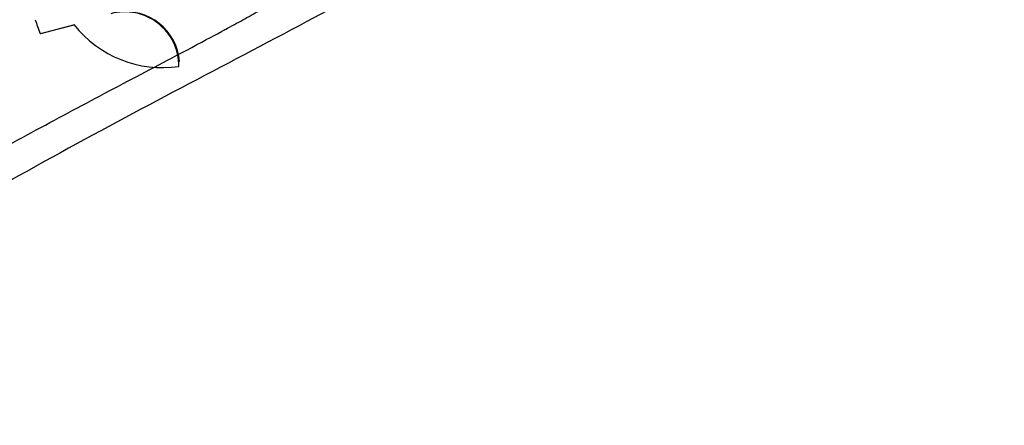
# Paper-space layout 'Layout1' of a CAD drawing. Units: millimetres. Extents: x 0 to 1953, y 0 to 2560.
# Drawn here: x 419 to 442, y 610 to 619 of the extents above; entities that cross this region are included whole.
import ezdxf
from ezdxf import colors
from ezdxf.entities.mleader import LeaderData, LeaderLine
from ezdxf.math import Vec2, Vec3

# ---------------------------------------------------------------- set-up
doc = ezdxf.new("R2010")
doc.units = ezdxf.units.MM
doc.layers.add('DV7_Défaut', color=7, linetype='Continuous')
doc.layers.add('Défaut', color=7, linetype='Continuous')

# ---------------------------------------------------------------- blocks, each defined once
blk = doc.blocks.new('_DOT')
at = {"color": 0}
blk.add_line((0, 0), (-1, 0), dxfattribs=at)
at = {"color": 0, "const_width": 0.333}
blk.add_lwpolyline([(-0.1665, 0, 1), (0.1665, 0, 1)], format="xyb", close=True, dxfattribs=at)
blk = doc.blocks.new('SE6')
at = {"layer": 'DV7_Défaut', "color": 7, "linetype": 'Continuous'}
for p, q in [((419.249, 618.686), (420.038, 618.889)), ((419.268, 618.689), (420.057, 618.892)), ((419.249, 618.686), (419.268, 618.689))]:
    blk.add_line(p, q, dxfattribs=at)
for centre, radius, start, end in [((421.215, 617.93), 1.258, 359.6534, 104.8762), ((421.234, 617.933), 1.258, 4.6635, 98.2995), ((422.091, 620.511), 2.616, 218.3044, 278.3863)]:
    blk.add_arc(centre, radius, start, end, dxfattribs=at)
blk.add_ellipse((422.594, 623.911), major_axis=(8.561, -25.745), ratio=0.179626, start_param=-1.439128, end_param=-1.426459, dxfattribs=at)
blk.add_open_spline([(475.327, 612.087), (474.287, 613.146), (472.209, 615.234), (468.08, 618.354), (463.158, 621.195), (457.718, 623.369), (452.253, 624.649), (447.421, 625.015), (443.135, 624.863), (439.055, 624.291), (434.888, 623.266), (430.175, 621.536), (425.133, 618.764), (419.189, 615.713), (412.624, 611.783), (408.444, 609.003), (405.874, 607.276)], degree=3, knots=[0, 0, 0, 0, 0.047907, 0.112381, 0.180183, 0.253511, 0.324175, 0.385753, 0.439039, 0.488798, 0.548853, 0.619786, 0.702582, 0.793935, 0.893157, 1, 1, 1, 1], dxfattribs=at)
for points, weights, knots in [([(403.08, 606.533), (408.68, 610.382), (415.636, 614.665), (422.503, 618.212), (424.131, 619.094), (424.742, 619.458), (425.827, 620.041), (428.564, 621.256), (431.03, 622.051), (432.84, 622.477)], [1, 0.999700418735, 0.998730051867, 0.997203854155, 0.996287772896, 0.995671316493, 0.994814825805, 0.993566379467, 0.992517405543, 0.991745109797], [0, 0, 0, 0, 0.542608, 0.67826, 0.695216, 0.712173, 0.746086, 0.813912, 1, 1, 1, 1]), ([(423.245, 594.891), (428.917, 598.709), (436.293, 602.794), (443.948, 605.963), (445.929, 606.687), (446.741, 606.967), (448.108, 607.432), (452.225, 608.77), (457.347, 609.92), (461.864, 610.254), (463.964, 610.258), (465.377, 610.22), (468.988, 609.891), (474.414, 608.221), (480.359, 603.684), (483.322, 599.39), (484.515, 597.025)], [1, 0.999676462156, 0.998628498077, 0.996980255095, 0.995990917676, 0.995325165178, 0.994400183602, 0.992652722343, 0.990569941994, 0.988535089053, 0.987180067297, 0.986110178701, 0.984449710579, 0.982586225918, 0.980989298345, 0.980257155115, 0.980098705922], [0, 0, 0, 0, 0.25, 0.3125, 0.320312, 0.328125, 0.34375, 0.375, 0.5, 0.5625, 0.578125, 0.59375, 0.625, 0.75, 0.875, 1, 1, 1, 1])]:
    blk.add_rational_spline(points, weights, degree=3, knots=knots, dxfattribs=at)

psp = doc.layouts.get("Layout1")

# ---------------------------------------------------------------- block references
at = {"layer": 'Défaut'}
psp.add_blockref('SE6', (0, 0), dxfattribs=at)

# ---------------------------------------------------------------- leaders
at = {"layer": 'Défaut', "color": 7, "linetype": 'Continuous'}
ml = psp.add_multileader_mtext('Standard', dxfattribs=at)
ml.set_content('{\\pxsm0.9;\\fSolid Edge ISO|b1||i0||c0|p34;\\W1.;15/06/2016\\P}', color=256)
ml.set_leader_properties()
ml.set_arrow_properties(name='DOT')
ml.build(insert=Vec2(0, 0))
ml.multileader.update_dxf_attribs({"leader_type": 0, "dogleg_length": 0, "arrow_head_size": 12})
ctx = ml.context
ctx.base_point, ctx.char_height, ctx.arrow_head_size, ctx.landing_gap_size = Vec3(1863.235, 2552.96), 12, 12, 4.2
notes = []
notes.append((ctx, [(0, (0, 0, 0), (0, 0), (1, 0), 1, [])]))
ctx.mtext.insert = Vec3(1867.435, 2559.08)
for ctx, leaders in notes:
    for number, flags, end, landing, length, lines in leaders:
        leader = LeaderData()
        leader.index, (leader.has_last_leader_line, leader.has_dogleg_vector, leader.attachment_direction) = number, flags
        leader.last_leader_point, leader.dogleg_vector, leader.dogleg_length = Vec3(end), Vec3(landing), length
        for number, points, colour, breaks in lines:
            line = LeaderLine()
            line.index, line.vertices, line.color, line.breaks = number, Vec3.list(points), colors.encode_raw_color(colour), breaks
            leader.lines.append(line)
        ctx.leaders.append(leader)

doc.saveas('drawing.dxf')
